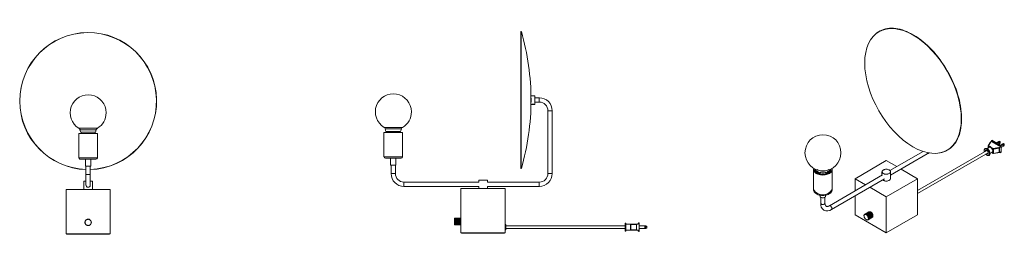
# Model space of a CAD drawing. Units: inches. Extents: x 94 to 386, y 88 to 151.
import ezdxf

# ---------------------------------------------------------------- set-up
doc = ezdxf.new("R2010")
doc.units = ezdxf.units.IN
doc.header["$MEASUREMENT"] = 0
doc.layers.add('PDF_0', color=7, linetype='Continuous')

msp = doc.modelspace()

# ---------------------------------------------------------------- hatches: boundary and pattern name
at = {"layer": 'PDF_0', "transparency": 33554559}
for points in [[(246.05, 126.35), (246, 126.45), (245.9, 126.5), (245.8, 126.45), (245.75, 126.35), (245.8, 126.25), (245.9, 126.21), (246, 126.25)], [(246.1, 126.4), (246.05, 126.5), (245.95, 126.55), (245.85, 126.5), (245.8, 126.4), (245.85, 126.3), (245.95, 126.25), (246.05, 126.3)], [(381.72, 111.26), (381.67, 111.36), (381.57, 111.41), (381.48, 111.36), (381.43, 111.26), (381.48, 111.16), (381.57, 111.11), (381.67, 111.16)], [(350.31, 103.81), (350.26, 103.91), (350.16, 103.96), (350.06, 103.91), (350.01, 103.81), (350.06, 103.72), (350.16, 103.67), (350.26, 103.72)], [(352.08, 103.81), (352.03, 103.91), (351.93, 103.96), (351.84, 103.91), (351.79, 103.81), (351.84, 103.72), (351.93, 103.67), (352.03, 103.72)], [(344.59, 93.51), (344.54, 93.61), (344.44, 93.66), (344.34, 93.61), (344.29, 93.51), (344.34, 93.41), (344.44, 93.36), (344.54, 93.41)], [(344.59, 93.51), (344.54, 93.61), (344.44, 93.66), (344.34, 93.61), (344.29, 93.51), (344.34, 93.41), (344.44, 93.36), (344.54, 93.41)], [(344.64, 93.66), (344.59, 93.75), (344.49, 93.8), (344.39, 93.75), (344.34, 93.66), (344.39, 93.56), (344.49, 93.51), (344.59, 93.56)], [(344.68, 93.7), (344.64, 93.8), (344.54, 93.85), (344.44, 93.8), (344.39, 93.7), (344.44, 93.61), (344.54, 93.56), (344.64, 93.61)], [(346.12, 94.54), (346.07, 94.64), (345.97, 94.69), (345.87, 94.64), (345.82, 94.54), (345.87, 94.44), (345.97, 94.4), (346.07, 94.44)], [(346.16, 94.54), (346.12, 94.64), (346.02, 94.69), (345.92, 94.64), (345.87, 94.54), (345.92, 94.44), (346.02, 94.4), (346.12, 94.44)], [(346.56, 94.44), (346.51, 94.54), (346.41, 94.59), (346.31, 94.54), (346.26, 94.44), (346.31, 94.35), (346.41, 94.3), (346.51, 94.35)], [(346.61, 94.4), (346.56, 94.49), (346.46, 94.54), (346.36, 94.49), (346.31, 94.4), (346.36, 94.3), (346.46, 94.25), (346.56, 94.3)], [(346.71, 94.35), (346.66, 94.44), (346.56, 94.49), (346.46, 94.44), (346.41, 94.35), (346.46, 94.25), (346.56, 94.2), (346.66, 94.25)], [(347.1, 93.75), (347.05, 93.85), (346.95, 93.9), (346.85, 93.85), (346.81, 93.75), (346.85, 93.66), (346.95, 93.61), (347.05, 93.66)], [(347.15, 93.66), (347.1, 93.75), (347, 93.8), (346.9, 93.75), (346.85, 93.66), (346.9, 93.56), (347, 93.51), (347.1, 93.56)], [(222.87, 92.52), (222.82, 92.62), (222.72, 92.67), (222.62, 92.62), (222.57, 92.52), (222.62, 92.42), (222.72, 92.37), (222.82, 92.42)], [(222.87, 92.52), (222.82, 92.62), (222.72, 92.67), (222.62, 92.62), (222.57, 92.52), (222.62, 92.42), (222.72, 92.37), (222.82, 92.42)], [(222.87, 90.75), (222.82, 90.84), (222.72, 90.89), (222.62, 90.84), (222.57, 90.75), (222.62, 90.65), (222.72, 90.6), (222.82, 90.65)], [(222.87, 90.75), (222.82, 90.84), (222.72, 90.89), (222.62, 90.84), (222.57, 90.75), (222.62, 90.65), (222.72, 90.6), (222.82, 90.65)], [(344.54, 93.36), (344.49, 93.46), (344.39, 93.51), (344.29, 93.46), (344.24, 93.36), (344.29, 93.26), (344.39, 93.21), (344.49, 93.26)], [(344.54, 93.36), (344.49, 93.46), (344.39, 93.51), (344.29, 93.46), (344.24, 93.36), (344.29, 93.26), (344.39, 93.21), (344.49, 93.26)], [(344.59, 93.46), (344.54, 93.56), (344.44, 93.61), (344.34, 93.56), (344.29, 93.46), (344.34, 93.36), (344.44, 93.31), (344.54, 93.36)], [(345.28, 92.13), (345.23, 92.23), (345.13, 92.27), (345.03, 92.23), (344.98, 92.13), (345.03, 92.03), (345.13, 91.98), (345.23, 92.03)], [(345.28, 92.13), (345.23, 92.23), (345.13, 92.27), (345.03, 92.23), (344.98, 92.13), (345.03, 92.03), (345.13, 91.98), (345.23, 92.03)], [(345.42, 92.08), (345.38, 92.18), (345.28, 92.23), (345.18, 92.18), (345.13, 92.08), (345.18, 91.98), (345.28, 91.93), (345.38, 91.98)], [(345.42, 92.08), (345.38, 92.18), (345.28, 92.23), (345.18, 92.18), (345.13, 92.08), (345.18, 91.98), (345.28, 91.93), (345.38, 91.98)], [(345.47, 92.08), (345.42, 92.18), (345.33, 92.23), (345.23, 92.18), (345.18, 92.08), (345.23, 91.98), (345.33, 91.93), (345.42, 91.98)], [(345.62, 92.08), (345.57, 92.18), (345.47, 92.23), (345.38, 92.18), (345.33, 92.08), (345.38, 91.98), (345.47, 91.93), (345.57, 91.98)], [(347.2, 93.41), (347.15, 93.51), (347.05, 93.56), (346.95, 93.51), (346.9, 93.41), (346.95, 93.31), (347.05, 93.26), (347.15, 93.31)], [(347.2, 93.31), (347.15, 93.41), (347.05, 93.46), (346.95, 93.41), (346.9, 93.31), (346.95, 93.21), (347.05, 93.16), (347.15, 93.21)], [(275.29, 89.02), (275.24, 89.12), (275.15, 89.17), (275.05, 89.12), (275, 89.02), (275.05, 88.92), (275.15, 88.87), (275.24, 88.92)]]:
    msp.add_hatch(color=256, dxfattribs=at).paths.add_polyline_path(points)

# ---------------------------------------------------------------- linework, layer by layer
at = {"layer": 'PDF_0', "lineweight": 15}
for points in [[(114.49, 107.03, 2.361844), (93.51, 127.36, 0.405089), (113.22, 107.03)], [(114.49, 107.08, 2.361844), (93.56, 127.36, 0.405088), (113.22, 107.08)], [(242.6, 107.33, 0.069982), (245.46, 127.66, 0.069982), (242.6, 147.99)], [(116.27, 118.89, -0.187429), (116.59, 119.27, 0.264161), (119.2, 123.86, 1.717978), (111.11, 119.27, -0.187442), (111.43, 118.89)], [(206.97, 119.19, -0.187429), (207.29, 119.56, 0.264161), (209.9, 124.16, 1.71798), (201.81, 119.56, -0.187429), (202.13, 119.19)], [(247.95, 127.04, -0.414215), (250.49, 124.48), (250.49, 105.84, -0.414215), (247.95, 103.32)], [(116.17, 110.13, 0.414212), (116.59, 110.52), (116.59, 117.72), (116.49, 117.72), (111.06, 117.72), (111.06, 110.52)], [(115.84, 117.73, 0.043736), (116, 118.12), (116.24, 118.86)], [(206.87, 110.42, 0.414212), (207.28, 110.82), (207.28, 118.02), (203.78, 118.02), (201.76, 118.02), (201.76, 110.82)], [(381.82, 111.8), (382.46, 112.15), (382.51, 112.2), (382.61, 112.3), (382.66, 112.45), (382.66, 112.64), (382.61, 112.84), (382.51, 113.04), (382.41, 113.23), (382.27, 113.38), (382.76, 113.09), (382.76, 111.8, 0.173882), (382.93, 111.81, -0.182755), (382.82, 111.82)], [(382.37, 113.59, 0.243736), (382.29, 113.4, 0.178609), (381.83, 113.67, -0.243736), (381.92, 113.84)], [(382.96, 113.11, 0.117515), (382.91, 113.3, 0.243736), (382.81, 113.12, 0.173882), (382.93, 113.09)], [(203.88, 108.35), (203.88, 105.84, 0.414213), (207.7, 102.04)], [(207.7, 103.32, -0.414213), (205.16, 105.84), (205.16, 108.35)], [(113.23, 102.41, 1), (114.47, 102.38), (114.47, 105.54), (114.47, 108.06)], [(330.09, 107.07), (330.19, 106.82), (330.28, 106.58), (330.48, 106.33), (330.68, 106.18, 0.327512), (333.74, 106.18)], [(351.97, 103.87, 0.267598), (352.33, 104.36), (352.33, 106.38)], [(331.57, 98.88), (331.57, 97.06, 0.701588), (334.77, 95.23), (350.5, 104.31)], [(349.96, 104.01), (350.01, 103.96), (350.16, 103.81), (350.36, 103.77), (350.55, 103.67), (350.8, 103.62), (351.05, 103.62), (351.29, 103.62), (351.54, 103.67), (351.74, 103.77), (351.93, 103.81, -0.247152), (350.19, 103.84)], [(344.53, 93.66, -0.044289), (344.54, 93.69, 0.041586), (344.51, 93.62, 0.038158), (344.48, 93.57)], [(345.97, 94.54), (344.68, 93.8), (344.68, 93.75), (344.73, 93.8), (344.73, 93.75), (344.78, 93.8), (344.78, 93.75), (344.83, 93.8), (344.83, 93.75), (344.93, 93.8), (344.93, 93.7), (344.98, 93.75, -0.023862), (345.07, 93.69)], [(346.02, 94.54), (344.73, 93.8, -0.041696), (344.78, 93.8)], [(346.16, 94.54), (346.12, 94.54), (344.83, 93.8, 0.038091), (344.78, 93.8), (346.07, 94.54), (346.12, 94.54)], [(344.99, 93.69, 0.02671), (344.9, 93.74, 0.034068), (344.84, 93.75)], [(346.26, 94.49), (346.21, 94.54), (344.93, 93.8, 0.030212), (344.87, 93.79)], [(345.13, 93.7), (345.08, 93.66), (346.41, 94.44), (346.36, 94.49), (345.08, 93.75), (345.07, 93.68, -0.021554), (345.13, 93.61), (345.13, 93.7), (346.41, 94.44), (346.46, 94.4), (345.13, 93.61), (345.18, 93.66)], [(346.61, 94.25), (346.61, 94.3), (345.28, 93.51), (345.33, 93.51), (345.33, 93.46, 0.017076), (345.28, 93.51), (345.28, 93.61), (345.18, 93.56), (346.56, 94.35), (346.46, 94.4), (345.18, 93.66), (345.18, 93.56, 0.019789), (345.12, 93.61)], [(345.28, 93.61), (346.56, 94.35), (346.6, 94.28, -0.017076), (346.66, 94.2), (346.61, 94.25), (345.33, 93.51, 0.01806), (345.23, 93.58)], [(346.83, 94.1, 0.015628), (346.76, 94.15), (346.71, 94.2), (345.42, 93.46), (345.38, 93.36, -0.015628), (345.45, 93.31)], [(346.81, 94.05), (346.81, 94.1), (345.42, 93.31), (345.52, 93.31), (345.47, 93.21, 0.015151), (345.42, 93.31), (345.47, 93.36), (346.76, 94.1), (346.81, 94.1, -0.015151), (346.87, 94)], [(346.91, 93.95, 0.015227), (346.85, 94), (346.81, 94.05), (345.52, 93.31)], [(345.58, 93.08, -0.015524), (345.62, 92.96), (345.72, 92.92), (345.67, 92.87), (347, 93.66), (347, 93.61), (345.72, 92.87, 0.016286), (345.67, 92.97)], [(345.72, 92.62), (345.77, 92.57), (345.72, 92.52), (347.05, 93.31), (347.05, 93.26), (345.77, 92.52), (345.72, 92.55, 0.021587), (345.72, 92.64, 0.019678), (345.7, 92.74, 0.018078), (345.68, 92.8, 0.016902), (345.67, 92.87), (345.72, 92.87), (345.67, 92.77), (347, 93.56), (347, 93.61, 0.016902), (346.99, 93.68)], [(346.63, 94.31, 0.01806), (346.56, 94.37, 0.019789), (346.5, 94.4, 0.021554), (346.45, 94.47)], [(237.76, 89.29, 1.000045), (238.01, 89.27), (238.01, 90.6, 1.000045), (237.76, 90.62)], [(273.52, 88.77), (273.49, 88.77, -0.414245), (273.42, 88.82), (273.42, 89.96), (273.42, 91.07, -0.414245), (273.52, 91.14), (273.47, 91.14)], [(273.54, 91.14, -0.414245), (273.62, 91.04), (273.62, 89.96), (273.62, 88.82, -0.414245), (273.54, 88.77)], [(275.06, 90.78, -0.268734), (275.17, 90.84, 0.41424), (275.05, 90.7), (275.05, 90.79), (273.62, 90.79)], [(277.27, 90.84), (277.12, 90.84), (277.07, 90.84), (276.97, 90.84), (276.92, 90.84), (276.87, 90.79), (276.82, 90.79), (276.82, 89.12), (276.87, 89.07), (276.92, 89.07), (276.97, 89.02), (277.07, 89.02), (277.12, 89.02), (277.27, 89.02, -0.414245), (277.37, 88.95)], [(277.37, 91.12, -0.414245), (277.41, 91.19), (277.56, 91.19), (277.56, 88.67), (277.41, 88.67)], [(344.44, 93.4, -0.026849), (344.45, 93.45, -0.030034), (344.46, 93.53, -0.034003), (344.49, 93.61), (344.44, 93.61)], [(344.44, 93.36, 0.023923), (344.44, 93.28, 0.021587), (344.44, 93.21)], [(344.44, 93.24, 0.019678), (344.45, 93.14, 0.018078), (344.48, 93.08, 0.016902), (344.5, 92.99)], [(344.54, 92.89, 0.01552), (344.58, 92.78, 0.015306), (344.62, 92.7)], [(344.67, 92.62, 0.015151), (344.71, 92.57, 0.015628), (344.76, 92.47, 0.016071), (344.83, 92.4, 0.017076), (344.89, 92.34)], [(344.97, 92.27, 0.019789), (345.02, 92.24, 0.021554), (345.09, 92.2)], [(345.72, 92.23), (345.62, 92.23), (345.67, 92.18), (345.57, 92.18), (345.62, 92.13), (345.52, 92.13), (345.57, 92.08), (345.47, 92.13), (345.52, 92.08), (345.42, 92.08), (345.47, 92.08), (345.38, 92.08), (345.42, 92.03), (345.33, 92.08, 0.038091), (345.38, 92.08), (345.33, 92.08), (345.28, 92.08), (345.18, 92.13), (345.18, 92.08), (345.13, 92.13), (345.08, 92.18, 0.023862), (345.16, 92.15, 0.02671), (345.24, 92.11, 0.030212), (345.29, 92.09)], [(345.32, 92.08, -0.034068), (345.23, 92.08), (345.18, 92.08)], [(345.38, 92.08, 0.041696), (345.42, 92.08), (345.42, 92.03)], [(346.85, 92.87), (346.85, 92.82), (345.57, 92.08), (345.52, 92.08, 0.045369), (345.58, 92.14, 0.044289), (345.63, 92.17, 0.041586), (345.65, 92.23, 0.038158), (345.68, 92.26, 0.034003), (345.7, 92.35, 0.030034), (345.71, 92.43, 0.026849), (345.72, 92.48)], [(345.77, 92.77), (345.67, 92.72), (347.05, 93.46), (347.05, 93.51, -0.019678), (347.05, 93.46), (347.05, 93.41), (345.77, 92.67)], [(345.67, 92.72), (345.77, 92.67), (345.72, 92.62), (347.05, 93.41), (347.05, 93.31), (345.77, 92.57, -0.023923), (345.77, 92.47)], [(273.62, 89.07), (275.05, 89.07), (275.05, 89.17), (275.05, 90.7), (275.1, 90.7), (275.1, 89.17), (275.05, 89.17, 0.41424), (275.17, 89.07, -0.268734), (275.06, 89.13)]]:
    msp.add_lwpolyline(points, format="xyb", dxfattribs=at)
for points in [[(242.45, 107.32), (242.55, 107.32), (242.55, 147.95), (242.45, 147.95)], [(385.08, 113.83), (382.27, 115.45), (382.27, 115.6), (385.08, 113.97)], [(384.58, 115.11), (384.68, 115.11), (384.73, 115.06), (384.73, 115.01), (384.73, 114.96), (384.68, 114.91), (384.68, 114.81), (384.58, 114.81), (384.53, 114.76), (384.48, 114.81), (384.48, 114.86), (384.48, 114.91), (384.53, 115.01), (384.53, 115.06)], [(385.91, 114.32), (385.91, 114.42), (385.87, 114.42), (385.82, 114.42), (385.77, 114.42), (385.72, 114.37), (385.67, 114.32), (385.67, 114.27), (385.67, 114.17), (385.67, 114.12), (385.72, 114.12), (385.77, 114.12), (385.82, 114.17), (385.87, 114.22), (385.91, 114.27)], [(351.93, 105.89), (352.08, 105.98), (352.18, 106.13), (352.28, 106.28), (352.28, 106.38), (352.28, 106.53), (352.18, 106.68), (352.08, 106.77), (351.93, 106.92), (351.74, 106.97), (351.54, 107.07), (351.29, 107.12), (351.05, 107.12), (350.8, 107.12), (350.55, 107.07), (350.36, 106.97), (350.16, 106.92), (350.01, 106.77), (349.91, 106.68), (349.81, 106.53), (349.81, 106.38), (349.81, 106.28), (349.91, 106.13), (350.01, 105.98), (350.16, 105.89), (350.36, 105.79), (350.55, 105.74), (350.8, 105.69), (351.05, 105.69), (351.29, 105.69), (351.54, 105.74), (351.74, 105.79)], [(107.27, 87.98), (120.39, 87.98), (120.39, 101.1), (107.27, 101.1)], [(237.76, 88.23), (224.64, 88.23), (224.64, 101.4), (237.76, 101.4)], [(346.85, 93.95), (346.9, 93.9), (345.52, 93.11), (345.57, 93.21)], [(222.72, 92.42), (222.77, 92.42), (222.72, 92.37)], [(222.72, 92.37), (222.77, 92.37), (222.72, 92.32)], [(222.72, 92.18), (222.77, 92.18), (222.72, 92.08)], [(224.64, 92.08), (224.6, 92.08), (222.77, 92.08), (222.72, 92.08)], [(224.64, 91.73), (224.6, 91.68), (222.77, 91.68), (222.72, 91.73)], [(224.6, 91.58), (224.64, 91.53), (222.72, 91.53), (222.77, 91.58)], [(222.72, 91.34), (222.77, 91.29), (222.72, 91.24)], [(224.6, 91.19), (224.64, 91.19), (222.72, 91.19), (222.77, 91.19)], [(222.72, 91.09), (222.77, 91.04), (222.72, 91.04)], [(222.72, 90.94), (222.77, 90.89), (222.72, 90.89)], [(222.72, 90.84), (222.77, 90.79), (222.72, 90.79)], [(222.72, 90.75), (222.77, 90.65), (222.72, 90.7)]]:
    msp.add_lwpolyline(points, close=True, dxfattribs=at)
for points in [[(366.88, 111.95), (366.93, 111.95), (367.03, 111.95), (367.57, 112.1), (368.16, 112.3), (368.65, 112.49), (369.15, 112.74), (369.64, 113.04), (370.08, 113.38), (370.53, 113.78), (370.92, 114.17), (371.32, 114.62), (371.66, 115.11), (371.96, 115.65), (372.25, 116.19), (372.5, 116.79), (372.75, 117.38), (372.94, 118.07), (373.09, 118.71), (373.24, 119.45), (373.34, 120.19), (373.39, 120.93), (373.44, 121.72), (373.44, 122.51), (373.39, 123.3), (373.34, 124.13), (373.24, 124.97), (373.09, 125.86), (372.94, 126.7), (372.75, 127.59), (372.5, 128.47), (372.25, 129.36), (371.96, 130.25), (371.66, 131.14), (371.32, 132.02), (370.92, 132.91), (370.53, 133.8), (370.08, 134.64), (369.64, 135.53), (369.15, 136.36), (368.65, 137.2), (368.16, 138.04), (367.57, 138.83), (367.03, 139.62), (366.43, 140.36), (365.84, 141.1), (365.25, 141.84), (364.61, 142.53), (363.97, 143.17), (363.33, 143.81), (362.64, 144.4), (361.95, 144.95), (361.31, 145.49), (360.61, 145.98), (359.92, 146.48), (359.23, 146.87), (358.54, 147.26), (357.85, 147.61), (357.16, 147.95), (356.47, 148.2), (355.83, 148.45), (355.14, 148.65), (354.5, 148.74), (353.86, 148.89), (353.22, 148.94), (352.58, 148.94), (351.98, 148.94), (351.39, 148.84), (350.8, 148.74), (350.26, 148.6), (349.72, 148.4), (349.22, 148.15), (348.73, 147.91), (348.24, 147.56), (347.79, 147.21), (347.4, 146.82), (347.05, 146.43), (347, 146.38)], [(246.64, 128.92), (245.41, 128.92)], [(245.41, 128.87), (245.41, 128.87)], [(245.41, 126.4), (245.41, 128.87)], [(246.64, 128.87), (246.64, 128.87)], [(246.64, 128.87), (246.64, 126.4)], [(245.41, 126.35), (245.7, 126.35), (245.75, 126.35), (245.85, 126.4), (246, 126.4), (246.2, 126.4)], [(245.41, 126.4), (245.41, 126.4)], [(245.8, 126.35), (245.75, 126.35), (245.7, 126.35), (245.75, 126.35)], [(245.8, 126.4), (245.8, 126.35), (245.75, 126.35), (245.9, 126.35), (246.34, 126.35), (246.64, 126.35)], [(246.1, 126.4), (245.95, 126.4), (245.9, 126.35), (246.1, 126.35), (246.2, 126.4), (246.3, 126.4)], [(246.25, 126.4), (246.34, 126.35)], [(247.92, 128.28), (246.64, 128.28)], [(246.64, 126.99), (247.92, 126.99)], [(246.64, 126.4), (246.64, 126.4)], [(251.72, 105.84), (251.72, 124.48)], [(111.41, 118.86), (111.66, 118.12)], [(202.11, 119.15), (202.35, 118.36)], [(206.69, 118.36), (206.94, 119.15)], [(382.12, 115.26), (382.07, 115.26), (382.02, 115.21), (381.97, 115.16), (381.92, 115.11), (381.28, 114.07)], [(384.63, 113.43), (384.63, 112.15), (382.91, 111.8), (382.91, 113.09), (384.63, 113.43), (384.68, 113.43), (384.68, 113.48), (384.73, 113.53), (384.73, 113.58), (384.78, 113.58), (384.83, 113.63), (384.88, 113.63), (384.88, 113.68), (382.86, 113.28), (382.36, 113.53), (382.12, 113.68), (381.92, 113.83), (381.43, 114.12), (382.12, 115.26), (382.22, 115.36), (384.98, 113.73), (384.88, 113.68)], [(385.22, 114.12), (382.41, 115.75), (382.36, 115.7), (385.13, 114.07), (385.22, 114.12), (385.22, 112.1), (385.13, 112.05)], [(384.78, 115.4), (384.63, 115.45), (383.74, 114.96)], [(384.48, 114.52), (384.78, 114.71), (384.93, 115.01), (384.93, 115.31), (384.78, 115.4), (383.89, 114.86)], [(385.08, 114.22), (385.91, 114.71), (385.77, 114.81), (384.93, 114.27)], [(385.22, 113.58), (385.91, 114.02), (386.11, 114.32), (386.11, 114.62), (385.91, 114.71)], [(362, 112.4), (352.13, 106.72)], [(352.33, 105.34), (363.18, 111.66), (363.48, 111.8), (363.72, 112)], [(380.93, 112.69), (360.32, 100.81)], [(360.32, 99.92), (381.33, 112)], [(380.34, 113.28), (380.39, 113.28), (380.29, 113.23), (380.19, 113.14), (380.14, 112.99), (380.1, 112.89), (380.1, 112.74), (380.1, 112.59), (380.14, 112.4), (380.19, 112.25)], [(380.54, 111.56), (380.69, 111.46), (380.79, 111.36), (380.93, 111.26), (381.08, 111.21), (381.18, 111.16), (381.33, 111.16), (381.43, 111.16), (381.53, 111.21), (381.57, 111.26), (381.72, 111.36), (381.77, 111.46), (381.82, 111.66), (381.82, 111.8), (381.82, 111.95), (381.82, 112.1), (381.77, 112.3), (381.72, 112.45), (381.53, 112.74), (381.33, 112.99), (381.23, 113.09), (381.08, 113.19), (380.98, 113.28), (380.84, 113.33), (380.74, 113.33), (380.59, 113.33), (380.49, 113.33), (380.39, 113.28)], [(380.84, 111.76), (380.93, 111.71), (381.08, 111.66), (381.18, 111.66), (381.28, 111.76), (381.33, 111.85), (381.33, 111.95), (381.33, 112.1), (381.28, 112.3), (381.18, 112.45), (381.08, 112.54), (380.93, 112.69), (380.84, 112.74), (380.74, 112.79), (380.59, 112.74), (380.54, 112.69), (380.49, 112.59), (380.44, 112.45), (380.44, 112.4)], [(381.33, 113.93), (381.82, 113.63), (381.67, 113.63), (381.62, 113.63), (380.98, 113.23)], [(381.28, 113.97), (381.28, 113.43)], [(382.31, 112.05), (382.81, 111.76)], [(382.91, 111.76), (384.78, 112.1)], [(384.63, 112.15), (384.68, 112.15)], [(384.68, 113.48), (384.68, 112.15), (384.73, 112.1), (384.78, 112.15), (384.83, 112.15), (384.88, 112.15), (384.88, 112.2), (384.98, 112.25)], [(384.88, 112.15), (385.08, 112)], [(385.03, 112.2), (385.03, 112.2)], [(385.08, 112.05), (385.08, 112.2)], [(116.14, 110.08), (116.1, 110.08), (111.51, 110.08)], [(113.04, 110.08), (113.04, 108.06), (114.62, 108.06), (114.62, 110.08)], [(206.84, 110.37), (203.93, 110.37), (202.2, 110.37)], [(203.73, 110.37), (203.73, 108.35), (204.52, 108.35), (205.31, 108.35), (205.31, 110.37)], [(354.15, 107.91), (351.05, 109.68), (341.78, 104.31)], [(113.19, 108.06), (113.19, 105.54), (113.19, 102.38)], [(334.87, 107.42), (334.92, 107.22), (334.92, 107.02), (334.92, 106.77), (334.82, 106.58), (334.72, 106.38), (334.57, 106.18), (334.38, 106.03), (334.13, 105.89), (333.83, 105.74), (333.54, 105.64), (333.24, 105.54), (332.9, 105.49), (332.55, 105.44), (332.16, 105.39), (331.81, 105.44), (331.47, 105.49), (331.12, 105.54), (330.78, 105.64), (330.48, 105.74), (330.23, 105.89), (329.99, 106.03), (329.79, 106.23), (329.64, 106.43), (329.54, 106.63), (329.45, 106.82), (329.45, 107.02), (329.45, 107.22), (329.54, 107.42)], [(329.45, 107.02), (329.45, 101.1), (329.45, 101), (329.45, 100.86), (329.54, 100.61), (329.64, 100.41), (329.84, 100.21), (330.04, 100.02), (330.28, 99.82), (330.53, 99.72), (330.83, 99.57), (331.12, 99.47), (331.47, 99.43), (331.81, 99.38), (332.16, 99.38), (332.5, 99.38), (332.85, 99.43), (333.14, 99.47), (333.49, 99.57), (333.79, 99.67), (334.03, 99.82), (334.28, 99.97), (334.53, 100.17), (334.67, 100.36), (334.82, 100.61), (334.92, 100.86), (334.92, 101.15)], [(334.77, 107.37), (334.82, 107.22), (334.87, 107.02), (334.82, 106.82), (334.77, 106.63), (334.67, 106.43), (334.53, 106.23), (334.33, 106.08), (334.08, 105.94), (333.79, 105.79), (333.49, 105.69), (333.19, 105.59), (332.85, 105.49), (332.5, 105.49), (332.16, 105.44), (331.76, 105.49), (331.42, 105.54), (331.12, 105.59), (330.78, 105.69), (330.48, 105.79), (330.23, 105.94), (329.99, 106.13), (329.84, 106.28), (329.69, 106.48), (329.59, 106.68), (329.54, 106.87), (329.54, 107.07), (329.54, 107.27), (329.59, 107.37)], [(329.74, 106.48), (329.74, 106.43), (329.74, 106.38)], [(330.04, 107.12), (329.94, 106.97), (329.84, 106.82), (329.79, 106.63), (329.79, 106.48)], [(330.04, 107.17), (330.04, 107.07)], [(349.91, 105.44), (334.13, 96.32), (333.93, 96.22), (333.79, 96.17), (333.64, 96.12), (333.49, 96.12), (333.39, 96.12), (333.29, 96.12), (333.14, 96.17), (333.05, 96.27), (333, 96.32), (332.95, 96.42), (332.9, 96.57), (332.85, 96.71), (332.85, 96.86), (332.8, 97.06), (332.8, 98.88)], [(333.69, 106.13), (333.88, 106.33), (334.08, 106.58), (334.23, 106.82), (334.33, 107.07), (334.33, 107.17)], [(334.62, 106.38), (334.62, 106.43), (334.57, 106.63), (334.57, 106.68), (334.48, 106.92), (334.33, 107.12)], [(334.92, 101.1), (334.92, 107.02)], [(350.16, 106.92), (350.16, 106.87), (350.01, 106.77), (349.86, 106.68), (349.81, 106.53), (349.76, 106.38), (349.81, 106.23), (349.86, 106.08), (350.01, 105.98), (350.16, 105.84), (350.36, 105.74), (350.55, 105.69), (350.8, 105.64), (351.05, 105.64), (351.29, 105.64), (351.54, 105.69), (351.74, 105.74), (351.93, 105.84), (352.08, 105.98), (352.23, 106.08), (352.28, 106.23), (352.33, 106.38), (352.28, 106.53), (352.23, 106.68), (352.08, 106.77), (351.93, 106.87), (351.93, 106.92)], [(349.76, 106.38), (349.76, 105.34)], [(360.32, 104.31), (355.44, 107.17)], [(112.54, 103.62), (113.19, 103.62), (112.59, 103.62), (112.54, 103.62), (112.54, 101.1), (112.59, 101.1)], [(115.06, 101.1), (115.11, 101.1), (115.11, 103.62), (115.06, 103.62), (114.47, 103.62), (115.11, 103.62)], [(247.92, 103.27), (232.49, 103.27), (232.49, 103.86), (232.44, 103.91), (231.2, 103.91), (229.97, 103.91), (229.92, 103.86), (229.92, 103.27), (207.68, 103.27)], [(232.49, 103.86), (231.2, 103.86), (229.92, 103.86)], [(344.88, 102.53), (341.78, 104.31), (341.78, 100.76)], [(351.05, 98.98), (360.32, 104.31), (360.32, 93.61), (351.05, 88.23)], [(112.54, 101.1), (115.11, 101.1)], [(207.68, 101.99), (229.92, 101.99), (229.92, 101.4), (229.97, 101.4)], [(229.92, 101.4), (231.2, 101.4), (232.49, 101.4)], [(232.44, 101.4), (232.49, 101.4), (232.49, 101.99), (247.92, 101.99)], [(341.78, 99.28), (341.78, 93.61), (351.05, 88.23), (351.05, 98.98), (346.16, 101.79)], [(331.37, 99.43), (331.37, 99.13), (331.37, 99.08), (331.42, 98.98), (331.52, 98.88), (331.66, 98.78), (331.81, 98.74), (332.01, 98.69), (332.21, 98.69), (332.4, 98.69), (332.6, 98.74), (332.75, 98.83)], [(333, 99.13), (333, 99.43)], [(344.39, 93.26), (344.39, 93.36), (344.44, 93.46), (344.44, 93.41), (344.44, 93.51), (344.44, 93.61), (344.49, 93.56), (344.49, 93.66), (344.49, 93.61), (344.54, 93.7), (344.54, 93.66), (344.54, 93.75), (344.59, 93.7), (344.59, 93.75), (344.64, 93.7), (344.68, 93.8)], [(345.92, 94.49), (345.87, 94.49), (344.59, 93.75), (344.54, 93.75)], [(346.31, 94.49), (346.26, 94.49), (344.98, 93.75), (344.98, 93.7), (345.08, 93.75)], [(346.71, 94.2), (346.66, 94.2), (345.33, 93.46), (345.42, 93.46)], [(346.76, 94.1), (346.76, 94.15), (345.38, 93.36), (345.47, 93.36)], [(346.85, 93.95), (346.85, 94), (345.47, 93.21), (345.57, 93.21)], [(345.62, 93.11), (345.57, 93.06), (346.95, 93.85), (346.9, 93.85)], [(345.67, 93.01), (345.62, 92.96), (346.95, 93.75), (347, 93.66), (345.72, 92.92)], [(113.28, 90.6), (113.23, 90.6), (113.23, 90.65), (113.14, 90.65), (113.14, 90.75), (113.09, 90.75), (113.09, 90.79), (113.04, 90.84), (113.04, 90.89), (112.99, 90.89), (112.99, 90.99), (112.94, 90.99), (112.94, 91.09), (112.89, 91.09), (112.94, 91.14), (112.89, 91.19), (112.94, 91.24), (112.84, 91.29), (112.89, 91.34), (112.84, 91.39), (112.94, 91.44), (112.89, 91.49), (112.94, 91.53), (112.89, 91.58), (112.94, 91.63), (112.94, 91.68), (112.99, 91.73), (112.99, 91.78), (113.04, 91.83), (113.04, 91.88), (113.09, 91.88), (113.09, 91.98), (113.14, 91.98), (113.14, 92.03), (113.23, 92.03), (113.23, 92.08), (113.28, 92.08), (113.28, 92.18), (113.38, 92.13), (113.38, 92.23), (113.43, 92.18), (113.48, 92.27), (113.53, 92.23), (113.58, 92.27), (113.63, 92.23), (113.68, 92.32), (113.73, 92.27), (113.78, 92.32), (113.83, 92.27), (113.88, 92.32), (113.93, 92.27)], [(113.93, 92.27), (113.97, 92.32), (114.02, 92.23), (114.07, 92.27), (114.12, 92.23), (114.17, 92.27), (114.22, 92.18), (114.27, 92.23), (114.27, 92.13), (114.37, 92.18), (114.37, 92.08), (114.42, 92.08), (114.42, 92.03), (114.52, 92.03), (114.52, 91.98), (114.57, 91.98), (114.57, 91.88), (114.62, 91.88), (114.62, 91.83), (114.66, 91.78), (114.66, 91.73), (114.71, 91.68), (114.71, 91.63), (114.76, 91.58), (114.71, 91.53), (114.76, 91.49), (114.71, 91.44), (114.81, 91.39), (114.76, 91.34), (114.81, 91.29), (114.71, 91.24), (114.76, 91.19), (114.71, 91.14), (114.76, 91.09), (114.71, 91.09), (114.71, 90.99), (114.66, 90.99), (114.66, 90.89), (114.62, 90.89), (114.62, 90.84), (114.57, 90.79), (114.57, 90.75), (114.52, 90.75), (114.52, 90.65), (114.42, 90.65), (114.42, 90.6), (114.37, 90.6), (114.37, 90.55), (114.27, 90.55), (114.27, 90.5), (114.22, 90.5), (114.17, 90.45), (114.12, 90.5), (114.07, 90.4), (114.02, 90.45), (113.97, 90.4), (113.93, 90.45), (113.88, 90.4), (113.83, 90.45), (113.78, 90.4), (113.73, 90.45), (113.68, 90.4), (113.63, 90.45), (113.58, 90.4), (113.53, 90.5), (113.48, 90.45), (113.43, 90.5), (113.38, 90.5), (113.38, 90.55), (113.28, 90.55), (113.28, 90.6)], [(224.6, 92.52), (224.64, 92.52), (224.6, 92.57), (222.77, 92.57), (222.72, 92.52), (222.77, 92.57), (222.72, 92.52), (222.77, 92.57), (224.6, 92.57), (224.64, 92.52), (224.6, 92.57), (224.64, 92.52), (224.6, 92.62), (222.77, 92.62), (222.72, 92.52), (222.72, 92.57), (222.77, 92.62)], [(224.6, 92.47), (224.64, 92.47), (224.6, 92.52), (222.77, 92.52), (222.72, 92.47), (222.72, 92.52), (222.77, 92.52)], [(224.6, 92.42), (224.64, 92.42), (224.6, 92.47), (222.77, 92.47), (222.72, 92.42), (222.72, 92.47), (222.77, 92.47)], [(222.72, 92.18), (222.72, 92.23), (222.77, 92.32)], [(224.64, 92.23), (224.6, 92.32), (222.77, 92.32), (222.72, 92.32), (222.72, 92.23)], [(224.6, 92.18), (224.64, 92.18), (222.72, 92.18), (222.77, 92.23), (224.6, 92.23), (224.64, 92.18)], [(224.6, 92.23), (224.64, 92.23), (222.72, 92.23), (222.77, 92.23)], [(222.77, 92.08), (222.72, 92.03), (222.72, 92.08)], [(224.6, 91.98), (224.64, 92.03), (222.72, 92.03), (222.77, 91.98)], [(222.72, 91.93), (222.72, 92.03)], [(224.6, 91.88), (224.64, 91.93), (222.72, 91.93), (222.77, 91.98), (224.6, 91.98), (224.64, 91.93)], [(224.64, 91.83), (224.6, 91.88), (222.77, 91.88), (222.72, 91.83), (222.72, 91.93), (222.77, 91.88)], [(224.6, 91.78), (224.64, 91.83), (222.72, 91.83), (222.77, 91.78)], [(222.72, 91.73), (222.72, 91.83)], [(222.77, 91.68), (222.72, 91.63), (222.72, 91.73), (222.77, 91.78), (224.6, 91.78), (224.64, 91.73)], [(224.6, 91.68), (224.64, 91.63), (222.72, 91.63)], [(222.72, 91.53), (222.72, 91.63), (222.77, 91.58)], [(224.64, 91.53), (224.6, 91.49), (222.77, 91.49), (222.72, 91.53), (222.72, 91.44), (222.77, 91.49)], [(224.6, 91.49), (224.64, 91.44), (222.72, 91.44), (222.77, 91.39), (224.6, 91.39), (224.64, 91.44)], [(222.72, 91.34), (222.72, 91.44)], [(224.6, 91.39), (224.64, 91.34), (222.72, 91.34), (222.77, 91.39)], [(222.77, 91.29), (224.6, 91.29), (224.64, 91.24), (222.72, 91.24)], [(224.64, 91.19), (224.6, 91.09), (222.77, 91.09), (222.72, 91.19), (222.72, 91.24), (222.77, 91.19)], [(222.72, 91.09), (222.72, 91.19)], [(224.6, 91.09), (224.64, 91.09), (222.72, 91.09), (222.77, 91.09)], [(222.77, 91.04), (224.6, 91.04), (224.64, 91.04), (222.72, 91.04), (222.77, 90.94)], [(222.72, 91.04), (222.72, 90.94), (222.77, 90.94), (224.6, 90.94), (224.64, 91.04)], [(222.77, 90.84), (222.72, 90.84), (222.72, 90.89), (222.77, 90.84), (224.6, 90.84), (224.64, 90.89), (224.6, 90.89)], [(222.77, 90.75), (222.72, 90.75), (222.72, 90.79), (222.77, 90.75), (224.6, 90.75), (224.64, 90.79), (224.6, 90.79)], [(222.77, 90.65), (224.6, 90.65), (224.64, 90.75), (224.6, 90.7), (224.64, 90.75), (224.6, 90.7), (222.77, 90.7), (222.72, 90.75), (222.77, 90.7), (222.72, 90.75), (222.77, 90.7), (224.6, 90.7), (224.64, 90.75), (224.6, 90.75)], [(224.6, 92.37), (224.64, 92.37), (224.6, 92.42), (222.77, 92.42)], [(224.6, 92.32), (224.64, 92.32), (224.6, 92.37), (222.77, 92.37)], [(224.64, 92.08), (224.6, 92.18), (222.77, 92.18)], [(222.77, 90.89), (224.6, 90.89), (224.64, 90.94), (224.6, 90.94)], [(222.77, 90.79), (224.6, 90.79), (224.64, 90.84), (224.6, 90.84)], [(224.6, 92.62), (224.64, 92.57)], [(224.64, 92.03), (224.6, 92.08)], [(224.6, 91.58), (224.64, 91.63)], [(224.6, 91.29), (224.64, 91.34)], [(224.6, 91.19), (224.64, 91.24)], [(224.6, 91.04), (224.64, 91.09)], [(276.77, 90.7), (275.1, 90.7), (275.1, 90.75), (275.1, 90.79), (275.15, 90.79), (275.15, 90.84), (277.12, 90.84)], [(276.77, 89.17), (276.77, 90.7), (276.77, 90.75), (276.82, 90.75), (276.82, 90.79)], [(277.32, 91.09), (277.32, 90.94)], [(346.9, 92.92), (346.9, 92.87), (345.62, 92.13)], [(347, 93.56), (347.05, 93.51), (345.77, 92.77), (345.67, 92.77)], [(345.77, 92.52), (345.72, 92.47), (345.77, 92.42), (345.67, 92.37), (345.77, 92.32), (345.67, 92.32), (345.72, 92.27), (347, 93.01), (347, 93.06)], [(345.72, 92.27), (345.67, 92.27), (345.72, 92.23), (347, 92.96), (347, 93.01)], [(346.95, 92.96), (346.95, 92.92), (345.67, 92.18)], [(347.05, 93.21), (347.05, 93.16), (345.77, 92.42)], [(347.05, 93.16), (347.05, 93.06), (345.77, 92.32)], [(120.19, 87.98), (120.19, 87.84), (107.46, 87.84), (107.46, 87.98)], [(224.64, 90.7), (224.6, 90.65)], [(237.57, 88.23), (237.57, 88.13), (224.84, 88.13), (224.84, 88.23)], [(273.42, 90.35), (238.01, 90.35)], [(238.01, 89.56), (273.42, 89.56)], [(277.12, 89.02), (275.15, 89.02), (275.15, 89.07), (275.1, 89.07), (275.1, 89.12), (275.1, 89.17), (276.77, 89.17), (276.77, 89.12), (276.82, 89.12)], [(277.32, 88.92), (277.32, 88.77)], [(277.56, 89.51), (279.58, 89.51), (279.83, 89.76), (279.83, 90.1), (279.58, 90.35), (277.56, 90.35)]]:
    msp.add_lwpolyline(points, dxfattribs=at)
at = {"layer": 'PDF_0', "color": 8, "lineweight": 15, "true_color": 0x7f7f7f}
for points in [[(245.41, 128.92), (245.41, 126.35)], [(246.64, 126.35), (246.64, 128.92)], [(247.92, 128.28), (247.92, 126.99)], [(251.72, 124.48), (250.49, 124.48)], [(111.11, 119.3), (116.54, 119.3)], [(111.41, 118.86), (116.24, 118.86)], [(111.66, 118.12), (116, 118.12)], [(201.81, 119.55), (206, 119.55), (207.24, 119.55)], [(202.11, 119.15), (205.85, 119.15), (206.94, 119.15)], [(202.35, 118.36), (205.71, 118.36), (206.69, 118.36)], [(380.59, 111.56), (380.64, 111.51), (380.84, 111.36), (380.98, 111.26), (381.13, 111.21), (381.28, 111.21), (381.43, 111.26), (381.53, 111.31), (381.62, 111.46), (381.67, 111.61), (381.67, 111.76), (381.67, 111.95), (381.62, 112.15), (381.53, 112.4), (381.43, 112.59), (381.28, 112.79), (381.13, 112.94), (380.98, 113.09), (380.84, 113.14), (380.64, 113.23), (380.49, 113.23), (380.39, 113.19), (380.24, 113.09), (380.19, 112.99), (380.14, 112.84), (380.1, 112.64), (380.14, 112.45), (380.19, 112.25)], [(381.33, 113.93), (381.33, 113.43)], [(382.31, 112.05), (382.76, 111.8)], [(382.31, 112.05), (382.31, 112.05)], [(382.91, 111.76), (382.91, 111.8)], [(384.88, 112.15), (385.08, 112.05)], [(385.08, 112.2), (384.98, 112.25)], [(116.59, 110.52), (116.49, 110.52), (111.06, 110.52)], [(207.28, 110.82), (203.78, 110.82), (201.76, 110.82)], [(114.47, 105.54), (113.19, 105.54)], [(205.16, 105.84), (203.88, 105.84)], [(251.72, 105.84), (250.49, 105.84)], [(329.79, 106.33), (329.74, 106.43)], [(330.04, 107.07), (330.09, 107.02), (330.19, 106.82), (330.33, 106.68), (330.53, 106.53), (330.73, 106.38), (330.97, 106.28), (331.27, 106.18), (331.57, 106.13), (331.91, 106.08), (332.21, 106.08), (332.55, 106.08), (332.85, 106.13), (333.14, 106.18), (333.44, 106.28), (333.69, 106.43), (333.93, 106.53), (334.08, 106.72), (334.23, 106.87), (334.33, 107.07)], [(330.09, 106.92), (330.09, 106.87), (330.04, 106.68), (330.04, 106.48), (330.14, 106.33), (330.23, 106.13), (330.38, 105.98), (330.58, 105.84), (330.83, 105.69), (330.97, 105.64)], [(334.13, 106.68), (334.13, 106.63), (334.13, 106.48), (334.03, 106.28), (333.93, 106.13), (333.74, 105.98), (333.54, 105.84), (333.29, 105.74), (333.05, 105.64), (332.75, 105.59), (332.45, 105.54), (332.16, 105.54), (331.81, 105.54), (331.52, 105.59), (331.27, 105.64), (330.97, 105.74), (330.78, 105.89), (330.58, 106.03), (330.43, 106.18), (330.28, 106.33), (330.23, 106.53), (330.23, 106.68)], [(333.39, 105.64), (333.49, 105.69), (333.74, 105.79), (333.93, 105.94), (334.13, 106.08), (334.23, 106.28), (334.33, 106.43), (334.33, 106.63), (334.33, 106.82), (334.28, 106.92)], [(334.62, 106.43), (334.62, 106.33)], [(207.68, 103.27), (207.68, 101.99)], [(247.92, 101.99), (247.92, 103.27)], [(332.8, 97.06), (332.8, 97.01), (332.8, 96.91), (332.7, 96.86), (332.55, 96.76), (332.4, 96.71), (332.26, 96.71), (332.06, 96.71), (331.91, 96.71), (331.76, 96.81), (331.66, 96.86), (331.57, 96.96), (331.57, 97.06)], [(334.13, 96.32), (334.23, 96.37), (334.33, 96.32), (334.48, 96.27), (334.57, 96.17), (334.67, 96.02), (334.77, 95.87), (334.82, 95.73), (334.87, 95.58), (334.87, 95.43), (334.82, 95.33), (334.77, 95.23)], [(273.47, 91.14), (273.47, 89.96), (273.47, 88.77)], [(273.52, 88.77), (273.52, 89.96), (273.52, 91.14)]]:
    msp.add_lwpolyline(points, dxfattribs=at)
msp.add_lwpolyline([(381.57, 111.23, 0.266482), (381.82, 111.8), (381.82, 112), (381.72, 112.2), (381.67, 112.45), (381.57, 112.64), (381.43, 112.84), (381.28, 112.99), (381.08, 113.14), (380.93, 113.23), (380.79, 113.33), (380.59, 113.33), (380.44, 113.33), (380.39, 113.28), (380.44, 113.33), (380.59, 113.33), (380.74, 113.33), (380.93, 113.23), (381.08, 113.14), (381.23, 112.99), (381.38, 112.84), (381.53, 112.64), (381.62, 112.4), (381.72, 112.2), (381.77, 111.95), (381.77, 111.76)], format="xyb", dxfattribs=at)
at = {"layer": 'PDF_0', "lineweight": 15}
for points in [[(346.9, 93.9), (346.9, 93.85), (345.62, 93.11), (345.52, 93.11, -0.015306), (345.57, 93.06), (345.67, 93.01), (346.95, 93.75), (346.95, 93.85, 0.015306)], [(113.17, 90.75, 0.026151), (113.24, 90.68, 0.02613), (113.31, 90.62, 0.02617), (113.39, 90.57, 0.026162), (113.48, 90.53, 0.026184), (113.57, 90.49, 0.026145), (113.66, 90.47, 0.026219), (113.76, 90.45, 0.026189), (113.85, 90.45, 0.026189), (113.95, 90.45, 0.026219), (114.04, 90.47, 0.026145), (114.13, 90.49, 0.026184), (114.22, 90.53, 0.026162), (114.31, 90.57, 0.02617), (114.39, 90.62, 0.02613), (114.46, 90.68, 0.026151), (114.53, 90.75, 0.02613), (114.59, 90.83, 0.02617), (114.64, 90.91, 0.026162), (114.68, 90.99, 0.026184), (114.72, 91.08, 0.026145), (114.74, 91.17, 0.026219), (114.76, 91.27, 0.026189), (114.76, 91.36, 0.026189), (114.76, 91.46, 0.026219), (114.74, 91.55, 0.026145), (114.72, 91.64, 0.026184), (114.68, 91.73, 0.026162), (114.64, 91.82, 0.02617), (114.59, 91.9, 0.02613), (114.53, 91.97, 0.026151), (114.46, 92.04, 0.02613), (114.39, 92.1, 0.02617), (114.31, 92.15, 0.026162), (114.22, 92.2, 0.026184), (114.13, 92.23, 0.026145), (114.04, 92.25, 0.026219), (113.95, 92.27, 0.026189), (113.85, 92.27, 0.026189), (113.76, 92.27, 0.026219), (113.66, 92.25, 0.026145), (113.57, 92.23, 0.026184), (113.48, 92.2, 0.026162), (113.39, 92.15, 0.02617), (113.31, 92.1, 0.02613), (113.24, 92.04, 0.026151), (113.17, 91.97, 0.02613), (113.11, 91.9, 0.02617), (113.06, 91.82, 0.026162), (113.02, 91.73, 0.026184), (112.98, 91.64, 0.026145), (112.96, 91.55, 0.026219), (112.94, 91.46, 0.026189), (112.94, 91.36, 0.026189), (112.94, 91.27, 0.026219), (112.96, 91.17, 0.026145), (112.98, 91.08, 0.026184), (113.02, 90.99, 0.026162), (113.06, 90.91, 0.02617), (113.11, 90.83, 0.02613)]]:
    msp.add_lwpolyline(points, format="xyb", close=True, dxfattribs=at)
for centre, radius in [((332.23, 112.03), 5.35), ((279.41, 89.93), 0.173)]:
    msp.add_circle(centre, radius, dxfattribs=at)
for centre, radius, start, end in [((247.95, 124.5), 3.82, 359.9999, 90.0001), ((113.95, 118.78), 2.34, 196.7288, 206.7437), ((204.65, 119.08), 2.34, 196.7276, 206.7449), ((204.45, 119.08), 2.34, 333.2551, 343.2724), ((381.55, 113.95), 0.222, 122.6068, 177.3987), ((382.19, 115.48), 0.123, 302.6035, 357.3939), ((382.44, 115.58), 0.123, 122.6035, 177.3939), ((384.31, 115.13), 0.271, 307.6504, 352.3574), ((385.5, 114.49), 0.271, 307.6504, 352.3574), ((381.45, 114), 0.123, 148.7119, 180.0105), ((384.95, 113.85), 0.123, 302.6035, 357.3939), ((385.2, 114), 0.123, 122.6035, 177.3939), ((111.53, 110.55), 0.419, 179.9997, 270.0003), ((202.23, 110.84), 0.419, 180.0002, 269.9998), ((247.95, 105.86), 3.82, 269.9999, 0.0001), ((332.18, 108.28), 2.69, 234.7673, 305.2327), ((332.63, 99.2), 0.37, 292.8878, 355.7859), ((344.76, 93.48), 0.321, 114.7994, 125.19), ((344.76, 93.43), 0.321, 104.608, 114.7638), ((345.64, 93.28), 1.46, 38.7789, 42.4624), ((345.59, 93.23), 1.51, 21.2301, 24.7877), ((345.66, 93.24), 1.44, 17.4963, 21.2284), ((277.29, 90.97), 0.074, 269.9969, 0.0031), ((345.83, 93.38), 1.44, 197.4963, 201.2284), ((345.98, 93.48), 1.59, 208.2561, 211.7456), ((345.7, 93.24), 1.21, 226.3657, 230.5042), ((344.26, 92.49), 1.46, 38.7789, 42.4624), ((345.4, 92.4), 0.321, 284.608, 294.7638), ((344.18, 92.4), 1.59, 28.2561, 31.7456), ((346.14, 93.33), 0.912, 0.0519, 4.9986), ((345.89, 93.28), 1.21, 9.4957, 13.6385), ((277.44, 88.8), 0.074, 179.9969, 270.0031)]:
    msp.add_arc(centre, radius, start, end, dxfattribs=at)
at = {"layer": 'PDF_0', "color": 8, "lineweight": 15, "true_color": 0x7f7f7f}
for centre, radius, start, end in [((381.4, 114.05), 0.123, 74.0146, 144.3666), ((362.96, 111.98), 0.37, 309.5493, 16.8451), ((381.35, 114.05), 0.074, 185.4929, 245.8388), ((381.25, 111.73), 0.617, 308.2727, 5.5458), ((382.88, 111.83), 0.0739, 173.6635, 234.9933), ((332.23, 110.25), 3.67, 241.9629, 298.0371), ((332.23, 108.28), 2.59, 239.7106, 300.2894), ((332.18, 102.69), 3.16, 210.0635, 329.9365)]:
    msp.add_arc(centre, radius, start, end, dxfattribs=at)
at = {"layer": 'PDF_0', "lineweight": 15}
msp.add_ellipse((358.98, 130.35), major_axis=(-10.13, 17.57), ratio=0.5781, start_param=0.785172, end_param=7.068357, dxfattribs=at)

doc.saveas('drawing.dxf')
